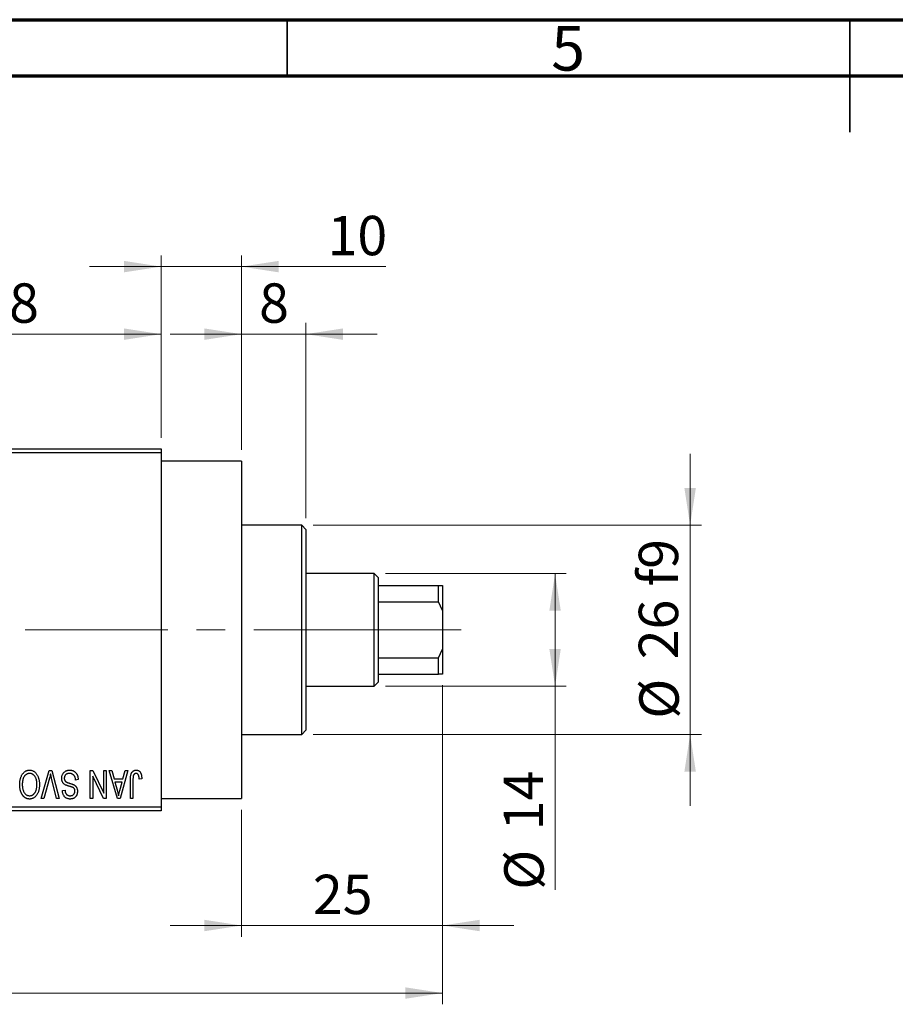
# Model space of a CAD drawing. Units: millimetres. Extents: x 15 to 418, y 5 to 292.
# Drawn here: x 141 to 219, y 205 to 292 of the extents above; entities that cross this region are included whole.
import ezdxf

# ---------------------------------------------------------------- set-up
doc = ezdxf.new("R2010")
doc.units = ezdxf.units.MM
doc.linetypes.add('CENTERX2', pattern=[20.32, 12.7, -2.54, 2.54, -2.54])
doc.styles.add('SLDTEXTSTYLE0', font='TXT', dxfattribs={"width": 0.75})
doc.dimstyles.new('SLDDIMSTYLE0', dxfattribs={"dimtxt": 3.5, "dimasz": 3.302, "dimexe": 0, "dimexo": 0.0625, "dimgap": 0.875, "dimtad": 1, "dimdec": 0, "dimlfac": 1.4, "dimrnd": 1e-09, "dimzin": 12, "dimdsep": 46, "dimtxsty": 'SLDTEXTSTYLE0', "dimsah": 1, "dimcen": 0.09, "dimadec": 0, "dimazin": 3, "dimtfac": 1, "dimtdec": 0, "dimtmove": 0, "dimatfit": 0, "dimfxl": 1, "dimfrac": 2, "dimtolj": 1, "dimtzin": 12, "dimarcsym": 0})
doc.dimstyles.new('SLDDIMSTYLE1', dxfattribs={"dimtxt": 3.5, "dimasz": 3.302, "dimexe": 0, "dimexo": 0.0625, "dimgap": 0.875, "dimtad": 1, "dimdec": 0, "dimlfac": 1.4, "dimrnd": 1e-09, "dimzin": 12, "dimdsep": 46, "dimtxsty": 'SLDTEXTSTYLE0', "dimsah": 1, "dimcen": 0.09, "dimadec": 0, "dimazin": 3, "dimtfac": 1, "dimtdec": 0, "dimtofl": 0, "dimtmove": 0, "dimatfit": 3, "dimfxl": 1, "dimfrac": 2, "dimtolj": 1, "dimtzin": 12, "dimarcsym": 0})
doc.dimstyles.new('SLDDIMSTYLE2', dxfattribs={"dimtxt": 3.5, "dimasz": 3.302, "dimexe": 0, "dimexo": 0.0625, "dimgap": 0.875, "dimtad": 1, "dimdec": 0, "dimlfac": 1.4, "dimrnd": 1e-09, "dimzin": 12, "dimdsep": 46, "dimtxsty": 'SLDTEXTSTYLE0', "dimsah": 1, "dimcen": 0.09, "dimadec": 0, "dimazin": 3, "dimtfac": 1, "dimtmove": 0, "dimatfit": 0, "dimfxl": 1, "dimfrac": 2, "dimtolj": 1, "dimtzin": 12, "dimarcsym": 0})

# ---------------------------------------------------------------- blocks, each defined once
blk = doc.blocks.new('_D')
at = {"color": 7, "linetype": 'Continuous', "lineweight": 0}
for p, q in [((178.797, 232.859), (178.797, 210.516)), ((160.94, 221.788), (160.94, 210.516)), ((160.94, 211.516), (154.59, 211.516)), ((160.94, 211.516), (178.797, 211.516)), ((178.797, 211.516), (185.147, 211.516))]:
    blk.add_line(p, q, dxfattribs=at)
at = {"color": 7, "linetype": 'Continuous', "lineweight": 18}
for points in [[(160.94, 211.516), (157.638, 212.024), (157.638, 211.008)], [(178.797, 211.516), (182.099, 211.008), (182.099, 212.024)]]:
    blk.add_solid(points, dxfattribs=at)
at = {"color": 7, "linetype": 'Continuous', "lineweight": 18, "insert": (167.282, 216.027), "char_height": 3.5, "attachment_point": 1, "style": 'SLDTEXTSTYLE0'}
blk.add_mtext('25', dxfattribs=at)
blk = doc.blocks.new('_D_1')
at = {"color": 7, "linetype": 'Continuous', "lineweight": 0}
for p, q in [((126.654, 254.859), (126.654, 265.06)), ((153.797, 254.859), (153.797, 265.06)), ((126.654, 264.06), (153.797, 264.06))]:
    blk.add_line(p, q, dxfattribs=at)
at = {"color": 7, "linetype": 'Continuous', "lineweight": 18}
for points in [[(126.654, 264.06), (129.956, 263.552), (129.956, 264.568)], [(153.797, 264.06), (150.495, 264.568), (150.495, 263.552)]]:
    blk.add_solid(points, dxfattribs=at)
at = {"color": 7, "linetype": 'Continuous', "lineweight": 18, "insert": (137.64, 268.572), "char_height": 3.5, "attachment_point": 1, "style": 'SLDTEXTSTYLE0'}
blk.add_mtext('38', dxfattribs=at)
blk = doc.blocks.new('_D_2')
at = {"color": 7, "linetype": 'Continuous', "lineweight": 0}
for p, q in [((178.797, 232.859), (178.797, 204.516)), ((73.083, 220.716), (73.083, 204.516)), ((178.797, 205.516), (73.083, 205.516))]:
    blk.add_line(p, q, dxfattribs=at)
at = {"color": 7, "linetype": 'Continuous', "lineweight": 18}
for points in [[(73.083, 205.516), (76.385, 205.008), (76.385, 206.024)], [(178.797, 205.516), (175.495, 206.024), (175.495, 205.008)]]:
    blk.add_solid(points, dxfattribs=at)
at = {"color": 7, "linetype": 'Continuous', "lineweight": 18, "insert": (122.061, 210.027), "char_height": 3.5, "attachment_point": 1, "style": 'SLDTEXTSTYLE0'}
blk.add_mtext('148', dxfattribs=at)
blk = doc.blocks.new('_D_4')
at = {"color": 7, "linetype": 'Continuous', "lineweight": 0}
for p, q in [((153.797, 254.859), (153.797, 271.06)), ((160.94, 253.788), (160.94, 271.06)), ((153.797, 270.06), (147.447, 270.06)), ((160.94, 270.06), (153.797, 270.06)), ((160.94, 270.06), (173.755, 270.06))]:
    blk.add_line(p, q, dxfattribs=at)
at = {"color": 7, "linetype": 'Continuous', "lineweight": 18}
for points in [[(153.797, 270.06), (150.495, 270.568), (150.495, 269.552)], [(160.94, 270.06), (164.242, 269.552), (164.242, 270.568)]]:
    blk.add_solid(points, dxfattribs=at)
at = {"color": 7, "linetype": 'Continuous', "lineweight": 18, "insert": (168.583, 274.572), "char_height": 3.5, "attachment_point": 1, "style": 'SLDTEXTSTYLE0'}
blk.add_mtext('10', dxfattribs=at)
blk = doc.blocks.new('_D_5')
at = {"color": 7, "linetype": 'Continuous', "lineweight": 0}
for p, q in [((173.726, 242.788), (189.797, 242.788)), ((188.797, 232.788), (188.797, 242.788)), ((173.726, 232.788), (189.797, 232.788)), ((188.797, 232.788), (188.797, 214.694))]:
    blk.add_line(p, q, dxfattribs=at)
at = {"color": 7, "linetype": 'Continuous', "lineweight": 18}
for points in [[(188.797, 242.788), (188.289, 239.486), (189.305, 239.486)], [(188.797, 232.788), (189.305, 236.09), (188.289, 236.09)]]:
    blk.add_solid(points, dxfattribs=at)
at = {"color": 7, "linetype": 'Continuous', "lineweight": 18, "char_height": 3.5, "attachment_point": 1, "rotation": 90, "style": 'SLDTEXTSTYLE0'}
for s, insert in [('14', (184.232, 219.973)), ('%%c', (184.285, 214.694))]:
    blk.add_mtext(s, dxfattribs=dict(at, insert=insert))
blk = doc.blocks.new('_D_6')
at = {"color": 7, "linetype": 'Continuous', "lineweight": 0}
for p, q in [((200.797, 247.074), (200.797, 253.424)), ((167.297, 247.074), (201.797, 247.074)), ((200.797, 247.074), (200.797, 228.502)), ((167.297, 228.502), (201.797, 228.502)), ((200.797, 228.502), (200.797, 222.152))]:
    blk.add_line(p, q, dxfattribs=at)
at = {"color": 7, "linetype": 'Continuous', "lineweight": 18}
for points in [[(200.797, 247.074), (201.305, 250.376), (200.289, 250.376)], [(200.797, 228.502), (200.289, 225.2), (201.305, 225.2)]]:
    blk.add_solid(points, dxfattribs=at)
at = {"color": 7, "linetype": 'Continuous', "lineweight": 18, "char_height": 3.5, "attachment_point": 1, "rotation": 90, "style": 'SLDTEXTSTYLE0'}
for s, insert in [('f9', (196.232, 241.655)), ('26', (196.232, 235.17)), ('%%c', (196.285, 229.891))]:
    blk.add_mtext(s, dxfattribs=dict(at, insert=insert))
blk = doc.blocks.new('_D_7')
at = {"color": 7, "linetype": 'Continuous', "lineweight": 0}
for p, q in [((160.94, 253.788), (160.94, 265.06)), ((166.654, 247.716), (166.654, 265.06)), ((160.94, 264.06), (154.59, 264.06)), ((166.654, 264.06), (160.94, 264.06)), ((166.654, 264.06), (173.004, 264.06))]:
    blk.add_line(p, q, dxfattribs=at)
at = {"color": 7, "linetype": 'Continuous', "lineweight": 18}
for points in [[(160.94, 264.06), (157.638, 264.568), (157.638, 263.552)], [(166.654, 264.06), (169.956, 263.552), (169.956, 264.568)]]:
    blk.add_solid(points, dxfattribs=at)
at = {"color": 7, "linetype": 'Continuous', "lineweight": 18, "insert": (162.504, 268.572), "char_height": 3.5, "attachment_point": 1, "style": 'SLDTEXTSTYLE0'}
blk.add_mtext('8', dxfattribs=at)

msp = doc.modelspace()

# ---------------------------------------------------------------- linework, layer by layer
at = {"color": 7, "linetype": 'Continuous', "lineweight": 70}
for p, q in [((15, 292), (415, 292)), ((20, 287), (410, 287))]:
    msp.add_line(p, q, dxfattribs=at)
at = {"color": 7, "linetype": 'Continuous', "lineweight": 35}
for p, q in [((165, 287), (165, 292)), ((215, 292), (215, 282)), ((215, 287), (215, 292))]:
    msp.add_line(p, q, dxfattribs=at)
at = {"color": 7, "linetype": 'Continuous', "lineweight": 25}
for p, q in [((126.6543, 253.8593), (153.7971, 253.8593)), ((153.7971, 253.8593), (153.7971, 253.5021)), ((153.7971, 253.5021), (126.6543, 253.5021)), ((153.7971, 253.5021), (153.7971, 222.0736)), ((160.94, 252.7879), (153.7971, 252.7879)), ((160.94, 252.7879), (160.94, 222.7879)), ((166.2971, 247.0736), (160.94, 247.0736)), ((166.6543, 246.7164), (166.2971, 247.0736)), ((166.2971, 237.7879), (166.2971, 247.0736)), ((166.6543, 246.7164), (166.6543, 237.7879)), ((172.7257, 242.7879), (166.6543, 242.7879)), ((173.0829, 242.4307), (172.7257, 242.7879)), ((172.7257, 232.7879), (172.7257, 242.7879)), ((173.0829, 242.4307), (173.0829, 241.7164)), ((173.0829, 241.7164), (173.0829, 240.2622)), ((173.0829, 241.7164), (178.44, 241.7164)), ((178.44, 240.2622), (178.44, 241.7164)), ((178.44, 241.7164), (178.7971, 241.7164)), ((178.7971, 241.7164), (178.7971, 239.5007)), ((173.0829, 240.2622), (173.0829, 235.3135)), ((173.0829, 240.2622), (178.44, 240.2622)), ((178.7971, 239.5007), (178.44, 240.2622)), ((178.7971, 239.5007), (178.7971, 236.0751)), ((166.2971, 228.5021), (166.2971, 237.7879)), ((166.6543, 237.7879), (166.6543, 228.8593)), ((178.44, 235.3135), (178.7971, 236.0751)), ((178.7971, 236.0751), (178.7971, 233.8593)), ((173.0829, 235.3135), (173.0829, 233.8593)), ((173.0829, 235.3135), (178.44, 235.3135)), ((178.44, 233.8593), (178.44, 235.3135)), ((173.0829, 233.8593), (173.0829, 233.145)), ((173.0829, 233.8593), (178.44, 233.8593)), ((178.7971, 233.8593), (178.44, 233.8593)), ((166.6543, 232.7879), (172.7257, 232.7879)), ((172.7257, 232.7879), (173.0829, 233.145)), ((160.94, 228.5021), (166.2971, 228.5021)), ((166.2971, 228.5021), (166.6543, 228.8593)), ((143.1371, 222.7879), (143.8509, 225.2879)), ((143.8509, 225.2879), (144.0731, 225.2879)), ((144.0731, 225.2879), (144.7468, 222.7879)), ((147.4984, 225.2879), (147.7425, 225.2879)), ((147.4984, 222.7879), (147.4984, 225.2879)), ((147.7425, 225.2879), (148.6997, 223.287)), ((148.6997, 223.287), (148.6997, 225.2879)), ((148.6997, 225.2879), (148.927, 225.2879)), ((148.927, 225.2879), (148.927, 222.7879)), ((149.1868, 225.2879), (149.4247, 225.2879)), ((149.9122, 222.7879), (149.1868, 225.2879)), ((149.4247, 225.2879), (149.6215, 224.5411)), ((150.8426, 225.2879), (150.1511, 222.7879)), ((150.4078, 224.5411), (150.6042, 225.2879)), ((150.6042, 225.2879), (150.8426, 225.2879)), ((143.8768, 224.6015), (143.3751, 222.7879)), ((144.5114, 222.7879), (144.0655, 224.6015)), ((146.427, 224.4762), (146.1997, 224.4437)), ((147.7257, 224.7922), (147.7257, 222.7879)), ((148.6845, 222.7879), (147.7257, 224.7922)), ((149.6215, 224.5411), (150.4078, 224.5411)), ((149.6986, 224.2489), (149.8868, 223.562)), ((150.3312, 224.2489), (149.6986, 224.2489)), ((150.1192, 223.5214), (150.3312, 224.2489)), ((151.0699, 222.7879), (151.0699, 224.4848)), ((151.2971, 224.5046), (151.2971, 222.7879)), ((152.0764, 224.5411), (151.8491, 224.5086)), ((145.0309, 223.5021), (145.2582, 223.5346)), ((143.3751, 222.7879), (143.1371, 222.7879)), ((144.7468, 222.7879), (144.5114, 222.7879)), ((147.7257, 222.7879), (147.4984, 222.7879)), ((148.927, 222.7879), (148.6845, 222.7879)), ((150.1511, 222.7879), (149.9122, 222.7879)), ((151.2971, 222.7879), (151.0699, 222.7879)), ((153.7971, 222.7879), (160.94, 222.7879)), ((126.6543, 222.0736), (153.7971, 222.0736)), ((153.7971, 221.7164), (126.6543, 221.7164)), ((153.7971, 222.0736), (153.7971, 221.7164))]:
    msp.add_line(p, q, dxfattribs=at)
at = {"color": 7, "linetype": 'CENTERX2', "lineweight": 18}
for p, q in [((174.7257, 237.7879), (110.3686, 237.7879)), ((171.0829, 237.7879), (180.44, 237.7879))]:
    msp.add_line(p, q, dxfattribs=at)
at = {"color": 7, "linetype": 'Continuous', "lineweight": 25}
for points, knots in [([(141.2322, 224.0404), (141.2329, 224.0852), (141.2342, 224.173), (141.2449, 224.3014), (141.2627, 224.4235), (141.2866, 224.5395), (141.3188, 224.6488), (141.3572, 224.7519), (141.4031, 224.8486), (141.4398, 224.9087), (141.458, 224.9383)], [0, 0, 0, 0, 0.1432681, 0.2804712, 0.4115502, 0.537473, 0.6585546, 0.7751958, 0.8890505, 1, 1, 1, 1]), ([(141.458, 224.9383), (141.4788, 224.9686), (141.5193, 225.0275), (141.5895, 225.1053), (141.6637, 225.1722), (141.7434, 225.2264), (141.8279, 225.2684), (141.9171, 225.2987), (142.0114, 225.3169), (142.0759, 225.3192), (142.1088, 225.3203)], [0, 0, 0, 0, 0.1394697, 0.271444, 0.397067, 0.5182664, 0.6366687, 0.7547356, 0.8750957, 1, 1, 1, 1]), ([(142.1104, 225.0281), (142.0878, 225.0273), (142.0433, 225.0257), (141.9778, 225.0138), (141.9151, 224.9938), (141.8549, 224.9664), (141.7987, 224.9296), (141.7443, 224.8863), (141.6931, 224.8347), (141.6449, 224.7754), (141.6013, 224.7083), (141.5631, 224.6336), (141.5306, 224.5516), (141.5045, 224.462), (141.4844, 224.3651), (141.4698, 224.2609), (141.4613, 224.1493), (141.4601, 224.0724), (141.4595, 224.0328)], [0, 0, 0, 0, 0.050918, 0.1006168, 0.1499277, 0.1991718, 0.249526, 0.3014494, 0.3560342, 0.4136289, 0.4738344, 0.5365596, 0.602769, 0.6729018, 0.7471022, 0.8262232, 0.9105472, 1, 1, 1, 1]), ([(142.1088, 225.3203), (142.1419, 225.3192), (142.2068, 225.317), (142.3017, 225.2983), (142.3913, 225.2668), (142.4764, 225.2241), (142.556, 225.168), (142.6304, 225.0998), (142.7, 225.0195), (142.7404, 224.9593), (142.7612, 224.9282)], [0, 0, 0, 0, 0.1242933, 0.2441976, 0.3621021, 0.4804623, 0.6015356, 0.7271827, 0.8593297, 1, 1, 1, 1]), ([(142.7582, 224.0749), (142.7576, 224.1116), (142.7564, 224.1831), (142.7478, 224.2872), (142.7334, 224.3849), (142.7125, 224.476), (142.6863, 224.5612), (142.6539, 224.6401), (142.6153, 224.7125), (142.571, 224.7781), (142.5226, 224.8364), (142.4718, 224.888), (142.4175, 224.9305), (142.3616, 224.9669), (142.3023, 224.9944), (142.2405, 225.0136), (142.1763, 225.0258), (142.1326, 225.0273), (142.1104, 225.0281)], [0, 0, 0, 0, 0.0857831, 0.1670694, 0.2438012, 0.3163671, 0.3854844, 0.4517505, 0.515395, 0.5768805, 0.6363811, 0.6922655, 0.7457104, 0.7972333, 0.8477956, 0.8979127, 0.9481373, 1, 1, 1, 1]), ([(142.7612, 224.9282), (142.7794, 224.898), (142.8156, 224.8377), (142.8606, 224.7413), (142.899, 224.6409), (142.9314, 224.536), (142.9555, 224.4261), (142.9725, 224.3117), (142.9835, 224.1928), (142.9848, 224.1119), (142.9855, 224.0708)], [0, 0, 0, 0, 0.11743202, 0.23493059, 0.35473531, 0.476423, 0.60141578, 0.72995908, 0.86267468, 1, 1, 1, 1]), ([(143.9757, 224.9956), (143.9607, 224.931), (143.9301, 224.799), (143.8948, 224.6682), (143.8768, 224.6015)], [0, 0, 0, 0, 0.4901565, 1, 1, 1, 1]), ([(144.0655, 224.6015), (144.0572, 224.6361), (144.0409, 224.7042), (144.0173, 224.8046), (143.9963, 224.9015), (143.9825, 224.9647), (143.9757, 224.9956)], [0, 0, 0, 0, 0.2644828, 0.5195526, 0.7649478, 1, 1, 1, 1]), ([(144.966, 224.5954), (144.967, 224.6291), (144.9691, 224.6956), (144.9861, 224.793), (145.0149, 224.8855), (145.0537, 224.9728), (145.1026, 225.0527), (145.1601, 225.1234), (145.2261, 225.1837), (145.3002, 225.2337), (145.3825, 225.2732), (145.4731, 225.3002), (145.571, 225.3174), (145.6391, 225.3193), (145.6742, 225.3203)], [0, 0, 0, 0, 0.0886619, 0.1748887, 0.2591738, 0.3430069, 0.4254834, 0.5048292, 0.5819746, 0.6598299, 0.7392218, 0.8211192, 0.9077844, 1, 1, 1, 1]), ([(145.6539, 225.0281), (145.6361, 225.0277), (145.6017, 225.027), (145.5515, 225.0212), (145.5042, 225.0124), (145.4599, 224.999), (145.4187, 224.9824), (145.3805, 224.9618), (145.3455, 224.9374), (145.3135, 224.9096), (145.2852, 224.8787), (145.2608, 224.8454), (145.2395, 224.8103), (145.2231, 224.7722), (145.2091, 224.7325), (145.2002, 224.6902), (145.1944, 224.6459), (145.1936, 224.6155), (145.1932, 224.5999)], [0, 0, 0, 0, 0.0750222, 0.1454316, 0.2130639, 0.2778946, 0.3403423, 0.4004015, 0.460414, 0.5201242, 0.5792467, 0.6369378, 0.6942433, 0.7520932, 0.8117009, 0.8716411, 0.9342518, 1, 1, 1, 1]), ([(146.1997, 224.4437), (146.1962, 224.4767), (146.1895, 224.5393), (146.1721, 224.6271), (146.148, 224.7033), (146.1175, 224.7689), (146.081, 224.8262), (146.0366, 224.876), (145.9861, 224.9207), (145.9287, 224.9586), (145.866, 224.9895), (145.7989, 225.0121), (145.7276, 225.0255), (145.6788, 225.0272), (145.6539, 225.0281)], [0, 0, 0, 0, 0.1115387, 0.2111859, 0.3000556, 0.3790407, 0.4533673, 0.5273876, 0.6022091, 0.6792044, 0.7576573, 0.8361102, 0.9163904, 1, 1, 1, 1]), ([(145.6742, 225.3203), (145.7019, 225.3197), (145.7562, 225.3184), (145.8352, 225.3075), (145.9099, 225.2898), (145.9803, 225.2648), (146.0467, 225.233), (146.1082, 225.193), (146.1656, 225.1464), (146.2182, 225.0931), (146.2658, 225.0338), (146.3077, 224.9692), (146.3426, 224.899), (146.3722, 224.8242), (146.3954, 224.7443), (146.4128, 224.6596), (146.4232, 224.5696), (146.4257, 224.5078), (146.427, 224.4762)], [0, 0, 0, 0, 0.06542693, 0.12777154, 0.18761326, 0.24598202, 0.30356157, 0.36094212, 0.41846094, 0.47736615, 0.53718662, 0.59744106, 0.65858148, 0.72156875, 0.78677678, 0.85431493, 0.92535871, 1, 1, 1, 1]), ([(151.0699, 224.4848), (151.0702, 224.5217), (151.0707, 224.5926), (151.0777, 224.6946), (151.0873, 224.7884), (151.1018, 224.8737), (151.1211, 224.9504), (151.1436, 225.0191), (151.1708, 225.0793), (151.2026, 225.1314), (151.2387, 225.176), (151.2777, 225.2147), (151.3202, 225.2479), (151.3668, 225.274), (151.4164, 225.2953), (151.4695, 225.3098), (151.526, 225.3186), (151.5648, 225.3197), (151.5848, 225.3203)], [0, 0, 0, 0, 0.0994432, 0.1913077, 0.2757215, 0.3534769, 0.424493, 0.4889624, 0.5481481, 0.6021994, 0.6531279, 0.7024716, 0.7502735, 0.7980754, 0.8461053, 0.8953476, 0.9461125, 1, 1, 1, 1]), ([(151.3296, 224.8394), (151.3245, 224.8187), (151.3131, 224.7729), (151.3041, 224.6959), (151.298, 224.605), (151.2975, 224.5396), (151.2971, 224.5046)], [0, 0, 0, 0, 0.1897212, 0.4188043, 0.6886196, 1, 1, 1, 1]), ([(151.5741, 225.0281), (151.5599, 225.0273), (151.5319, 225.0258), (151.491, 225.0164), (151.4536, 224.9983), (151.4188, 224.9752), (151.3879, 224.9471), (151.3628, 224.9144), (151.3424, 224.8787), (151.3339, 224.8526), (151.3296, 224.8394)], [0, 0, 0, 0, 0.1289478, 0.2532474, 0.3764406, 0.5033026, 0.6299799, 0.752076, 0.8746598, 1, 1, 1, 1]), ([(151.8491, 224.5086), (151.8483, 224.5325), (151.8468, 224.5784), (151.841, 224.6442), (151.8339, 224.7043), (151.8257, 224.7586), (151.8146, 224.8069), (151.8013, 224.8492), (151.7871, 224.886), (151.77, 224.9169), (151.7515, 224.9434), (151.731, 224.9658), (151.7092, 224.9853), (151.6857, 225.0014), (151.6599, 225.0129), (151.6329, 225.0215), (151.6042, 225.0276), (151.5843, 225.0279), (151.5741, 225.0281)], [0, 0, 0, 0, 0.1092372, 0.2102209, 0.3021973, 0.3860574, 0.4615364, 0.5288594, 0.5889404, 0.6419432, 0.6902629, 0.7362901, 0.7807077, 0.8236438, 0.8662436, 0.909326, 0.9535001, 1, 1, 1, 1]), ([(151.5848, 225.3203), (151.6041, 225.32), (151.6418, 225.3193), (151.6961, 225.3102), (151.7469, 225.2968), (151.7936, 225.2773), (151.8366, 225.2522), (151.8757, 225.2216), (151.9116, 225.1858), (151.931, 225.158), (151.9409, 225.1438)], [0, 0, 0, 0, 0.1393215, 0.2716012, 0.3968895, 0.5172935, 0.6360268, 0.7552113, 0.8752185, 1, 1, 1, 1]), ([(151.9409, 225.1438), (151.952, 225.1263), (151.9749, 225.0902), (152.0016, 225.0297), (152.0251, 224.9636), (152.0436, 224.891), (152.0582, 224.8124), (152.0686, 224.7275), (152.0755, 224.6364), (152.0761, 224.5736), (152.0764, 224.5411)], [0, 0, 0, 0, 0.09919986, 0.20432905, 0.31604416, 0.434923, 0.56267134, 0.69902776, 0.84442215, 1, 1, 1, 1]), ([(142.1073, 222.7554), (142.0873, 222.7559), (142.0476, 222.7569), (141.9887, 222.7643), (141.9311, 222.7757), (141.8751, 222.7928), (141.8201, 222.814), (141.7668, 222.8406), (141.7148, 222.8718), (141.6642, 222.9072), (141.6154, 222.9471), (141.5698, 222.9923), (141.5258, 223.0407), (141.4855, 223.0945), (141.4467, 223.1516), (141.4112, 223.2135), (141.3782, 223.2796), (141.348, 223.3499), (141.3204, 223.4241), (141.2967, 223.502), (141.277, 223.5835), (141.261, 223.6683), (141.2475, 223.7563), (141.2385, 223.848), (141.2336, 223.9431), (141.2327, 224.0076), (141.2322, 224.0404)], [0, 0, 0, 0, 0.0346106, 0.0688508, 0.1026441, 0.1362986, 0.1702567, 0.2045933, 0.2394216, 0.2751926, 0.311626, 0.3485127, 0.3862829, 0.4249662, 0.4648734, 0.5058382, 0.548431, 0.5927975, 0.638415, 0.6855993, 0.7338596, 0.7836889, 0.8349554, 0.8882586, 0.9431367, 1, 1, 1, 1]), ([(141.4595, 224.0328), (141.4606, 223.9815), (141.4627, 223.8812), (141.4817, 223.7353), (141.5104, 223.5971), (141.5409, 223.5103), (141.5559, 223.4676)], [0, 0, 0, 0, 0.2669169, 0.5215207, 0.7647891, 1, 1, 1, 1]), ([(142.1058, 223.0476), (142.129, 223.0484), (142.1747, 223.0499), (142.2415, 223.062), (142.3055, 223.0812), (142.3657, 223.1095), (142.4233, 223.1447), (142.4772, 223.1883), (142.5282, 223.2395), (142.5759, 223.2984), (142.6193, 223.3658), (142.6568, 223.4418), (142.688, 223.5266), (142.7137, 223.6198), (142.734, 223.7215), (142.7477, 223.8318), (142.7565, 223.9505), (142.7576, 224.0324), (142.7582, 224.0749)], [0, 0, 0, 0, 0.0510701, 0.1005661, 0.1488297, 0.1976155, 0.24657, 0.2971331, 0.3497617, 0.4053241, 0.4637501, 0.5256609, 0.5916043, 0.6623011, 0.7382031, 0.819627, 0.9065661, 1, 1, 1, 1]), ([(142.9855, 224.0708), (142.9847, 224.0196), (142.9831, 223.9198), (142.9716, 223.7747), (142.9518, 223.6388), (142.9247, 223.5119), (142.8894, 223.3941), (142.8464, 223.2852), (142.7949, 223.1858), (142.7363, 223.0959), (142.6711, 223.0165), (142.6028, 222.9462), (142.5297, 222.8873), (142.4526, 222.8394), (142.372, 222.8011), (142.287, 222.7751), (142.1985, 222.7579), (142.138, 222.7562), (142.1073, 222.7554)], [0, 0, 0, 0, 0.0871129, 0.1695751, 0.2471255, 0.3203519, 0.389998, 0.4559088, 0.5190233, 0.5798445, 0.6380623, 0.6933405, 0.74608, 0.7971995, 0.8473426, 0.8973372, 0.947901, 1, 1, 1, 1]), ([(145.3109, 224.0003), (145.2834, 224.0151), (145.2296, 224.044), (145.1585, 224.0995), (145.0982, 224.163), (145.0495, 224.2351), (145.0119, 224.315), (144.9849, 224.402), (144.9692, 224.4964), (144.9671, 224.5617), (144.966, 224.5954)], [0, 0, 0, 0, 0.1284469, 0.2509512, 0.3695994, 0.487346, 0.6075091, 0.7314365, 0.8612953, 1, 1, 1, 1]), ([(145.1932, 224.5999), (145.1936, 224.582), (145.1943, 224.547), (145.2035, 224.4964), (145.2168, 224.449), (145.2362, 224.4051), (145.262, 224.3655), (145.2927, 224.3288), (145.3296, 224.2964), (145.3653, 224.2722), (145.3993, 224.2543), (145.4316, 224.2398), (145.4702, 224.2233), (145.5156, 224.2066), (145.5672, 224.188), (145.6256, 224.1691), (145.6903, 224.1481), (145.7357, 224.1343), (145.7594, 224.1271)], [0, 0, 0, 0, 0.0665938, 0.1296301, 0.1904016, 0.2488308, 0.3069728, 0.3653075, 0.4257607, 0.4885937, 0.5248069, 0.5683298, 0.6200785, 0.6804535, 0.7477415, 0.823747, 0.908093, 1, 1, 1, 1]), ([(145.7051, 223.8704), (145.6826, 223.8764), (145.6391, 223.8879), (145.577, 223.9067), (145.5195, 223.9227), (145.4678, 223.94), (145.4208, 223.9552), (145.3797, 223.9713), (145.3431, 223.985), (145.3212, 223.9954), (145.3109, 224.0003)], [0, 0, 0, 0, 0.1682248, 0.3246971, 0.468423, 0.5993115, 0.7178407, 0.824871, 0.9180532, 1, 1, 1, 1]), ([(145.7594, 224.1271), (145.7807, 224.1205), (145.8219, 224.1077), (145.8808, 224.0873), (145.9348, 224.0671), (145.984, 224.0466), (146.0281, 224.0249), (146.0679, 224.0045), (146.1026, 223.9833), (146.1417, 223.9541), (146.1849, 223.9151), (146.2305, 223.8628), (146.2703, 223.8049), (146.3031, 223.741), (146.3298, 223.6724), (146.3482, 223.5988), (146.3604, 223.521), (146.3615, 223.4675), (146.3621, 223.4402)], [0, 0, 0, 0, 0.0671079, 0.1293964, 0.1869096, 0.2403683, 0.2894098, 0.3341423, 0.3747152, 0.4113671, 0.4803795, 0.5490982, 0.6192182, 0.6907391, 0.7641781, 0.8396523, 0.9181933, 1, 1, 1, 1]), ([(141.5559, 223.4676), (141.5688, 223.4369), (141.5942, 223.3768), (141.647, 223.2955), (141.7071, 223.2225), (141.7774, 223.161), (141.8533, 223.1103), (141.9346, 223.0748), (142.0189, 223.0514), (142.0767, 223.0489), (142.1058, 223.0476)], [0, 0, 0, 0, 0.1358592, 0.2658382, 0.3936804, 0.5207812, 0.6453735, 0.7646193, 0.8816098, 1, 1, 1, 1]), ([(145.7153, 222.7554), (145.6824, 222.7563), (145.6181, 222.7582), (145.5251, 222.7763), (145.4379, 222.8037), (145.3579, 222.8437), (145.2854, 222.8941), (145.2213, 222.9548), (145.1654, 223.025), (145.1188, 223.105), (145.082, 223.1937), (145.0547, 223.2899), (145.0367, 223.3935), (145.0329, 223.4652), (145.0309, 223.5021)], [0, 0, 0, 0, 0.0865776, 0.1690725, 0.2486834, 0.3267938, 0.4039222, 0.4805132, 0.5585182, 0.6395967, 0.7236708, 0.8108232, 0.9026065, 1, 1, 1, 1]), ([(145.2582, 223.5346), (145.26, 223.5146), (145.2634, 223.4757), (145.2727, 223.4197), (145.2841, 223.3673), (145.2993, 223.3194), (145.3171, 223.2752), (145.3378, 223.235), (145.3618, 223.1987), (145.3887, 223.1664), (145.419, 223.1385), (145.4515, 223.1137), (145.4875, 223.0934), (145.5262, 223.0768), (145.5675, 223.0633), (145.612, 223.0545), (145.6591, 223.0488), (145.6916, 223.048), (145.7082, 223.0476)], [0, 0, 0, 0, 0.0804478, 0.1567184, 0.2276382, 0.2952097, 0.3581859, 0.4185551, 0.4763071, 0.5321475, 0.586856, 0.6411171, 0.6958003, 0.751998, 0.8096982, 0.8699568, 0.9334749, 1, 1, 1, 1]), ([(146.0633, 223.7035), (146.0564, 223.7112), (146.0415, 223.7277), (146.0132, 223.7497), (145.978, 223.7709), (145.9366, 223.7922), (145.888, 223.8121), (145.8332, 223.8325), (145.7716, 223.8523), (145.728, 223.8642), (145.7051, 223.8704)], [0, 0, 0, 0, 0.0771004, 0.1663776, 0.2676843, 0.3844616, 0.5151148, 0.6610947, 0.8222347, 1, 1, 1, 1]), ([(145.7082, 223.0476), (145.7249, 223.0478), (145.7577, 223.0481), (145.8051, 223.0541), (145.8497, 223.0624), (145.891, 223.0746), (145.9293, 223.0903), (145.9644, 223.1098), (145.997, 223.1321), (146.0255, 223.1587), (146.0517, 223.1875), (146.0738, 223.2191), (146.0929, 223.2523), (146.1081, 223.2877), (146.1203, 223.3251), (146.1289, 223.3647), (146.1341, 223.4061), (146.1346, 223.4345), (146.1348, 223.4489)], [0, 0, 0, 0, 0.0757464, 0.1481248, 0.2159176, 0.2805255, 0.3425893, 0.4028312, 0.4615988, 0.5206047, 0.5790979, 0.6372401, 0.6944392, 0.7519798, 0.8114743, 0.8717793, 0.9349546, 1, 1, 1, 1]), ([(146.3621, 223.4402), (146.3617, 223.4157), (146.361, 223.3675), (146.3519, 223.2969), (146.3383, 223.2297), (146.3198, 223.1658), (146.2946, 223.1058), (146.2646, 223.049), (146.2289, 222.9956), (146.1881, 222.946), (146.1423, 222.9015), (146.093, 222.8619), (146.0393, 222.8288), (145.9817, 222.8019), (145.9205, 222.781), (145.8555, 222.7665), (145.7867, 222.757), (145.7395, 222.7559), (145.7153, 222.7554)], [0, 0, 0, 0, 0.0693711, 0.1363274, 0.2007483, 0.2630787, 0.32417, 0.3842747, 0.4446129, 0.505404, 0.5655886, 0.6248043, 0.6838499, 0.743527, 0.80416, 0.8664465, 0.9315662, 1, 1, 1, 1]), ([(146.1348, 223.4489), (146.134, 223.4748), (146.1325, 223.524), (146.1193, 223.5932), (146.0977, 223.6539), (146.0745, 223.6874), (146.0633, 223.7035)], [0, 0, 0, 0, 0.2887558, 0.5477748, 0.7815168, 1, 1, 1, 1]), ([(149.8868, 223.562), (149.894, 223.5363), (149.9081, 223.4862), (149.9269, 223.4126), (149.9456, 223.343), (149.9621, 223.2768), (149.9774, 223.2144), (149.9911, 223.1557), (150.004, 223.1008), (150.0112, 223.0652), (150.0147, 223.0481)], [0, 0, 0, 0, 0.1510412, 0.2946122, 0.4302855, 0.5596772, 0.6809401, 0.7940823, 0.9011933, 1, 1, 1, 1]), ([(150.0147, 223.0481), (150.0283, 223.1275), (150.0557, 223.2869), (150.098, 223.4431), (150.1192, 223.5214)], [0, 0, 0, 0, 0.4981501, 1, 1, 1, 1])]:
    msp.add_open_spline(points, degree=3, knots=knots, dxfattribs=at)

# ---------------------------------------------------------------- texts
at = {"color": 7, "linetype": 'Continuous', "lineweight": 0, "insert": (189.96, 291.4462), "char_height": 3.9688, "attachment_point": 2, "style": 'SLDTEXTSTYLE0'}
msp.add_mtext('5', dxfattribs=at)

# ---------------------------------------------------------------- dimensions: what is measured, and where the dimension line sits
at = {"color": 7, "linetype": 'Continuous', "lineweight": 18}
for base, p1, p2, dimstyle, picture, middle in [((153.7971, 270.06), (160.94, 252.7879), (153.7971, 253.8593), 'SLDDIMSTYLE0', '_D_4', (171.1692, 270.06)), ((153.7971, 264.06), (126.6543, 253.8593), (153.7971, 253.8593), 'SLDDIMSTYLE1', '_D_1', (140.2257, 264.06)), ((160.94, 264.06), (166.6543, 246.7164), (160.94, 252.7879), 'SLDDIMSTYLE0', '_D_7', (163.7971, 264.06)), ((73.0829, 205.5157), (178.7971, 233.8593), (73.0829, 221.7164), 'SLDDIMSTYLE1', '_D_2', (125.94, 205.5157)), ((178.7971, 211.5157), (160.94, 222.7879), (178.7971, 233.8593), 'SLDDIMSTYLE0', '_D', (169.8686, 211.5157))]:
    dim = msp.add_linear_dim(base=base, p1=p1, p2=p2, dimstyle=dimstyle, dxfattribs=at)
    dim.commit()
    dim.dimension.update_dxf_attribs({"geometry": picture, "text_midpoint": middle, "dimtype": 160})
for base, p1, p2, text, dimstyle, picture, middle in [((200.7971, 228.5021), (166.2971, 247.0736), (166.2971, 228.5021), '%%c<> f9', 'SLDDIMSTYLE2', '_D_6', (200.7971, 237.7879)), ((188.7971, 242.7879), (172.7257, 232.7879), (172.7257, 242.7879), '%%c<>', 'SLDDIMSTYLE1', '_D_5', (188.7971, 219.9195))]:
    dim = msp.add_linear_dim(base=base, p1=p1, p2=p2, angle=90, text=text, dimstyle=dimstyle, dxfattribs=at)
    dim.commit()
    dim.dimension.update_dxf_attribs({"geometry": picture, "text_midpoint": middle, "dimtype": 160})

doc.saveas('drawing.dxf')
